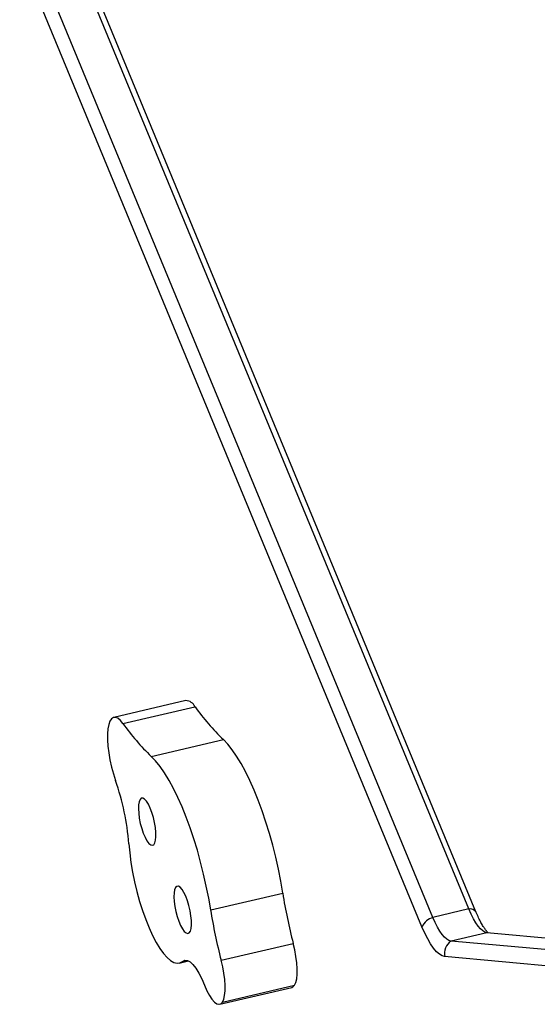
# Model space of a CAD drawing. Extents: x 1329 to 1902, y 2192 to 2639.
# Drawn here: x 1701 to 1708, y 2427 to 2439 of the extents above; entities that cross this region are included whole.
import ezdxf

# ---------------------------------------------------------------- set-up
doc = ezdxf.new("R2010")
doc.units = 0
doc.header["$LTSCALE"] = 0.125
doc.header["$MEASUREMENT"] = 0
doc.layers.add('CONTOUR', color=7, linetype='CONTINUOUS')

msp = doc.modelspace()

# ---------------------------------------------------------------- linework, layer by layer
at = {"layer": 'CONTOUR'}
for p, q in [((1707.087, 2427.993), (1696.263, 2454.148)), ((1707.178, 2427.956), (1696.354, 2454.111)), ((1706.621, 2427.884), (1695.797, 2454.04)), ((1706.48, 2427.762), (1695.656, 2453.918)), ((1703.428, 2430.685), (1702.496, 2430.468)), ((1702.615, 2430.389), (1703.546, 2430.606)), ((1702.981, 2429.964), (1703.913, 2430.181)), ((1703.749, 2427.981), (1704.68, 2428.198)), ((1707.087, 2427.993), (1706.621, 2427.884)), ((1707.32, 2427.686), (1706.855, 2427.578)), ((1710.675, 2427.382), (1707.32, 2427.686)), ((1703.885, 2427.332), (1704.816, 2427.549)), ((1710.209, 2427.274), (1706.855, 2427.578)), ((1703.343, 2427.294), (1703.462, 2427.322)), ((1703.386, 2427.316), (1703.442, 2427.329)), ((1710.127, 2427.075), (1706.773, 2427.378)), ((1703.902, 2426.791), (1704.833, 2427.008)), ((1703.866, 2426.763), (1704.797, 2426.98))]:
    msp.add_line(p, q, dxfattribs=at)
at = {"layer": 'CONTOUR', "flags": 128}
for points in [[(1702.615, 2430.389), (1702.581, 2430.429), (1702.549, 2430.456), (1702.518, 2430.468), (1702.491, 2430.466), (1702.467, 2430.45), (1702.447, 2430.42), (1702.431, 2430.377), (1702.421, 2430.321), (1702.415, 2430.255), (1702.415, 2430.179), (1702.421, 2430.097), (1702.432, 2430.009), (1702.447, 2429.918), (1702.467, 2429.827), (1702.492, 2429.737), (1702.52, 2429.651)], [(1704.68, 2428.198), (1704.654, 2428.351), (1704.624, 2428.506), (1704.589, 2428.662), (1704.551, 2428.816), (1704.509, 2428.967), (1704.463, 2429.116), (1704.415, 2429.259), (1704.364, 2429.397), (1704.311, 2429.529), (1704.256, 2429.652), (1704.199, 2429.767), (1704.142, 2429.872), (1704.084, 2429.966), (1704.026, 2430.05), (1703.969, 2430.122), (1703.913, 2430.181)], [(1703.749, 2427.981), (1703.723, 2428.135), (1703.692, 2428.29), (1703.658, 2428.445), (1703.619, 2428.599), (1703.577, 2428.751), (1703.532, 2428.899), (1703.483, 2429.043), (1703.432, 2429.181), (1703.379, 2429.312), (1703.324, 2429.435), (1703.268, 2429.55), (1703.21, 2429.655), (1703.153, 2429.75), (1703.095, 2429.833), (1703.037, 2429.905), (1702.981, 2429.964)], [(1702.823, 2429.379), (1702.816, 2429.338), (1702.814, 2429.287), (1702.818, 2429.229), (1702.826, 2429.165), (1702.839, 2429.099), (1702.857, 2429.034), (1702.877, 2428.973), (1702.9, 2428.919), (1702.925, 2428.874), (1702.949, 2428.841), (1702.973, 2428.822), (1702.994, 2428.816), (1703.012, 2428.824), (1703.027, 2428.846), (1703.036, 2428.881), (1703.041, 2428.927), (1703.04, 2428.982), (1703.034, 2429.044), (1703.024, 2429.109), (1703.008, 2429.175), (1702.989, 2429.238), (1702.967, 2429.296), (1702.943, 2429.346), (1702.919, 2429.385), (1702.895, 2429.411), (1702.872, 2429.424), (1702.852, 2429.423), (1702.836, 2429.408), (1702.823, 2429.379)], [(1702.691, 2428.836), (1702.702, 2428.718), (1702.718, 2428.595), (1702.739, 2428.47), (1702.765, 2428.343), (1702.796, 2428.217), (1702.83, 2428.092), (1702.868, 2427.972), (1702.909, 2427.858), (1702.952, 2427.75), (1702.998, 2427.651), (1703.044, 2427.562), (1703.091, 2427.484), (1703.138, 2427.419), (1703.185, 2427.366), (1703.23, 2427.327), (1703.273, 2427.302), (1703.314, 2427.292), (1703.352, 2427.297), (1703.386, 2427.316)], [(1703.283, 2428.241), (1703.275, 2428.2), (1703.273, 2428.149), (1703.277, 2428.091), (1703.285, 2428.027), (1703.298, 2427.961), (1703.316, 2427.896), (1703.336, 2427.835), (1703.359, 2427.781), (1703.384, 2427.737), (1703.408, 2427.704), (1703.432, 2427.684), (1703.453, 2427.678), (1703.471, 2427.686), (1703.486, 2427.708), (1703.495, 2427.743), (1703.5, 2427.789), (1703.499, 2427.844), (1703.494, 2427.906), (1703.483, 2427.971), (1703.467, 2428.037), (1703.448, 2428.1), (1703.426, 2428.158), (1703.402, 2428.208), (1703.378, 2428.247), (1703.354, 2428.273), (1703.331, 2428.286), (1703.311, 2428.285), (1703.295, 2428.27), (1703.283, 2428.241)], [(1707.32, 2427.686), (1707.294, 2427.693), (1707.266, 2427.71), (1707.236, 2427.736), (1707.206, 2427.772), (1707.176, 2427.816), (1707.145, 2427.868), (1707.116, 2427.927), (1707.087, 2427.993)], [(1707.32, 2427.686), (1707.294, 2427.693), (1707.266, 2427.71), (1707.236, 2427.736), (1707.206, 2427.772), (1707.176, 2427.816), (1707.145, 2427.868), (1707.116, 2427.927), (1707.087, 2427.993)], [(1706.855, 2427.578), (1706.828, 2427.585), (1706.8, 2427.602), (1706.771, 2427.628), (1706.741, 2427.664), (1706.71, 2427.708), (1706.68, 2427.76), (1706.65, 2427.819), (1706.621, 2427.884)], [(1706.855, 2427.578), (1706.828, 2427.585), (1706.8, 2427.602), (1706.771, 2427.628), (1706.741, 2427.664), (1706.71, 2427.708), (1706.68, 2427.76), (1706.65, 2427.819), (1706.621, 2427.884)], [(1706.773, 2427.378), (1706.74, 2427.387), (1706.705, 2427.408), (1706.668, 2427.441), (1706.63, 2427.486), (1706.592, 2427.541), (1706.554, 2427.606), (1706.517, 2427.68), (1706.48, 2427.762)], [(1704.833, 2427.008), (1704.849, 2427.044), (1704.861, 2427.092), (1704.866, 2427.151), (1704.867, 2427.221), (1704.862, 2427.297), (1704.851, 2427.379), (1704.836, 2427.464), (1704.816, 2427.549)], [(1703.386, 2427.316), (1703.415, 2427.33), (1703.447, 2427.328), (1703.482, 2427.31), (1703.519, 2427.276), (1703.557, 2427.228), (1703.596, 2427.166), (1703.634, 2427.092), (1703.67, 2427.008)], [(1703.902, 2426.791), (1703.918, 2426.827), (1703.929, 2426.875), (1703.935, 2426.935), (1703.935, 2427.004), (1703.93, 2427.081), (1703.92, 2427.163), (1703.904, 2427.247), (1703.885, 2427.332)], [(1703.67, 2427.008), (1703.701, 2426.937), (1703.733, 2426.877), (1703.765, 2426.828), (1703.797, 2426.791), (1703.827, 2426.769), (1703.856, 2426.762), (1703.881, 2426.769), (1703.902, 2426.791)], [(1704.797, 2426.98), (1704.812, 2426.986), (1704.833, 2427.008)]]:
    msp.add_lwpolyline(points, dxfattribs=at)
at = {"layer": 'CONTOUR'}
for centre, radius, start, end in [((1703.423, 2430.549), 0.136, 24.7844, 88.0875), ((1706.109, 2432.444), 3.154, 215.652, 225.8551), ((1705.177, 2432.227), 3.154, 215.652, 225.8551), ((1699.448, 2428.578), 3.253, 4.5539, 19.2588), ((1711.102, 2429.201), 6.5, 188.8842, 194.7309), ((1710.17, 2428.985), 6.5, 188.8842, 194.7309), ((1707.104, 2427.905), 0.0896, 34.7034, 101.1904), ((1706.69, 2427.663), 0.232, 107.401, 154.6154), ((1706.962, 2427.417), 0.193, 123.8183, 191.8044)]:
    msp.add_arc(centre, radius, start, end, dxfattribs=at)
msp.add_open_spline([(1707.336, 2427.685), (1707.335, 2427.685), (1707.332, 2427.688), (1707.318, 2427.703), (1707.297, 2427.73), (1707.271, 2427.768), (1707.242, 2427.818), (1707.212, 2427.877), (1707.19, 2427.926), (1707.179, 2427.953), (1707.178, 2427.956)], degree=3, knots=[0, 0, 0, 0, 0.042598, 0.178445, 0.323601, 0.478026, 0.640502, 0.809394, 0.976687, 1, 1, 1, 1], dxfattribs=at)

doc.saveas('drawing.dxf')
